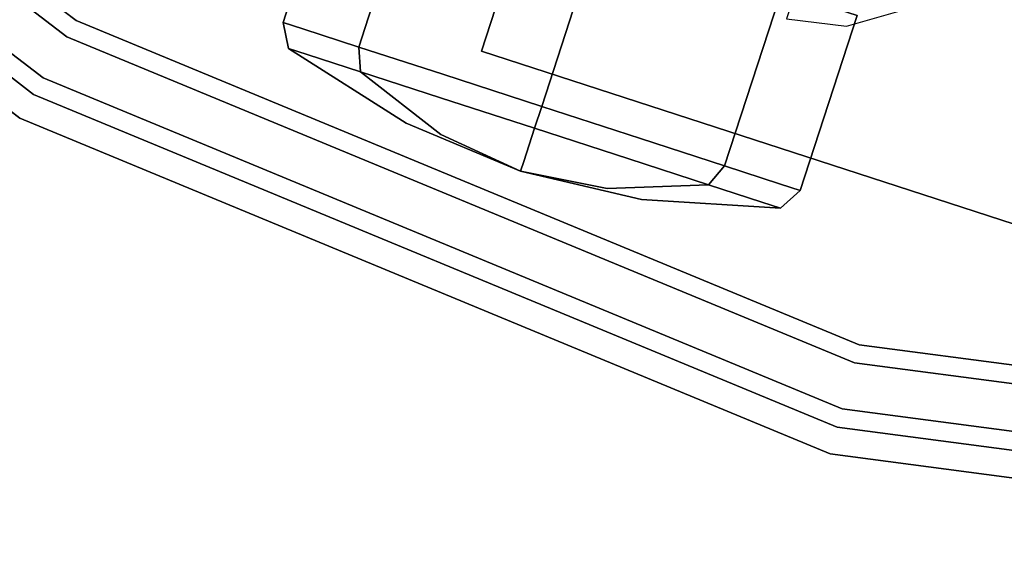
# Model space of a CAD drawing. Extents: x 0 to 194, y -3 to 287.
# Drawn here: x 106 to 109, y 265 to 266 of the extents above; entities that cross this region are included whole.
import ezdxf

# ---------------------------------------------------------------- set-up
doc = ezdxf.new("R2010")
doc.units = 0
doc.header["$LTSCALE"] = 30
doc.header["$MEASUREMENT"] = 0
for name, color, linetype in [('1', 4, 'CONTINUOUS'), ('AFUCH-3-CTBK', 19, 'CONTINUOUS'), ('AFUCH-3-CTSS', 4, 'CONTINUOUS'), ('AFUCH-3-SIFB', 5, 'CONTINUOUS'), ('AFUCH-3-TPLM', 10, 'CONTINUOUS'), ('AFUCH-3-TPLW', 15, 'CONTINUOUS')]:
    doc.layers.add(name, color=color, linetype=linetype)

# ---------------------------------------------------------------- blocks, each defined once
blk = doc.blocks.new('KMPT18RC')
at = {"layer": 'AFUCH-3-CTBK'}
for points, invisible_edges in [([(-7.6071, 3.7798, 0.7284), (-7.8074, 3.4646, 0.7284), (-7.8152, 3.4406, 0.8551), (-7.6234, 3.7296, 0.9935)], 6), ([(-7.6234, 3.7296, 0.4632), (-7.8152, 3.4406, 0.6016), (-7.8074, 3.4646, 0.7284), (-7.6071, 3.7798, 0.7284)], 3), ([(-7.5375, 3.7945, 0.7284), (-7.6071, 3.7798, 0.7284), (-7.6234, 3.7296, 0.9935), (-7.5547, 3.7418, 1.0071)], 4), ([(-7.5547, 3.7418, 0.4496), (-7.6234, 3.7296, 0.4632), (-7.6071, 3.7798, 0.7284), (-7.5375, 3.7945, 0.7284)], 1), ([(-7.0689, 3.6423, 0.7284), (-7.5375, 3.7945, 0.7284), (-7.5547, 3.7418, 1.0071), (-7.086, 3.5895, 1.0071)], 4), ([(-7.086, 3.5895, 0.4496), (-7.5547, 3.7418, 0.4496), (-7.5375, 3.7945, 0.7284), (-7.0689, 3.6423, 0.7284)], 1), ([(-7.6234, 3.7296, 0.9935), (-7.8152, 3.4406, 0.8551), (-7.8374, 3.3724, 0.9625), (-7.6698, 3.5868, 1.2182)], 3), ([(-7.6698, 3.5868, 0.2385), (-7.8374, 3.3724, 0.4942), (-7.8152, 3.4406, 0.6016), (-7.6234, 3.7296, 0.4632)], 6), ([(-7.5547, 3.7418, 1.0071), (-7.6234, 3.7296, 0.9935), (-7.6698, 3.5868, 1.2182), (-7.6035, 3.5917, 1.2434)], 1), ([(-7.6035, 3.5917, 0.2133), (-7.6698, 3.5868, 0.2385), (-7.6234, 3.7296, 0.4632), (-7.5547, 3.7418, 0.4496)], 4), ([(-7.086, 3.5895, 1.0071), (-7.5547, 3.7418, 1.0071), (-7.6035, 3.5917, 1.2434), (-7.1348, 3.4394, 1.2434)], 1), ([(-7.1348, 3.4394, 0.2133), (-7.6035, 3.5917, 0.2133), (-7.5547, 3.7418, 0.4496), (-7.086, 3.5895, 0.4496)], 4), ([(-7.6698, 3.5868, 1.2182), (-7.8374, 3.3724, 0.9625), (-7.8706, 3.2702, 1.0343), (-7.7393, 3.373, 1.3684)], 6), ([(-7.7393, 3.373, 0.0883), (-7.8706, 3.2702, 0.4224), (-7.8374, 3.3724, 0.4942), (-7.6698, 3.5868, 0.2385)], 3), ([(-7.6035, 3.5917, 1.2434), (-7.6698, 3.5868, 1.2182), (-7.7393, 3.373, 1.3684), (-7.6765, 3.3669, 1.4013)], 4), ([(-7.6765, 3.3669, 0.0554), (-7.7393, 3.373, 0.0883), (-7.6698, 3.5868, 0.2385), (-7.6035, 3.5917, 0.2133)], 1), ([(-7.1348, 3.4394, 1.2434), (-7.6035, 3.5917, 1.2434), (-7.6765, 3.3669, 1.4013), (-7.2078, 3.2146, 1.4013)], 4), ([(-7.2078, 3.2146, 0.0554), (-7.6765, 3.3669, 0.0554), (-7.6035, 3.5917, 0.2133), (-7.1348, 3.4394, 0.2133)], 1), ([(-7.9363, 3.1583, 0.7284), (-7.9363, 3.1583, 0.7284), (-7.8074, 3.4646, 0.7284), (-7.8152, 3.4406, 0.8551)], 12), ([(-7.9363, 3.1583, 0.7284), (-7.9363, 3.1583, 0.7284), (-7.8152, 3.4406, 0.6016), (-7.8074, 3.4646, 0.7284)], 6), ([(-7.9363, 3.1583, 0.7284), (-7.9363, 3.1583, 0.7284), (-7.8152, 3.4406, 0.8551), (-7.8374, 3.3724, 0.9625)], 6), ([(-7.9363, 3.1583, 0.7284), (-7.9363, 3.1583, 0.7284), (-7.8374, 3.3724, 0.4942), (-7.8152, 3.4406, 0.6016)], 12), ([(-7.9363, 3.1583, 0.7284), (-7.9363, 3.1583, 0.7284), (-7.8374, 3.3724, 0.9625), (-7.8706, 3.2702, 1.0343)], 12), ([(-7.9363, 3.1583, 0.7284), (-7.9363, 3.1583, 0.7284), (-7.8706, 3.2702, 0.4224), (-7.8374, 3.3724, 0.4942)], 6), ([(-7.7393, 3.373, 1.3684), (-7.8706, 3.2702, 1.0343), (-7.9098, 3.1497, 1.0595), (-7.8212, 3.1209, 1.4211)], 3), ([(-7.8212, 3.1209, 0.0356), (-7.9098, 3.1497, 0.3972), (-7.8706, 3.2702, 0.4224), (-7.7393, 3.373, 0.0883)], 6), ([(-7.6765, 3.3669, 1.4013), (-7.7393, 3.373, 1.3684), (-7.8212, 3.1209, 1.4211), (-7.7626, 3.1018, 1.4567)], 1), ([(-7.7626, 3.1018), (-7.8212, 3.1209, 0.0356), (-7.7393, 3.373, 0.0883), (-7.6765, 3.3669, 0.0554)], 4), ([(-7.2078, 3.2146, 1.4013), (-7.6765, 3.3669, 1.4013), (-7.7626, 3.1018, 1.4567), (-7.2939, 2.9496, 1.4567)], 1), ([(-7.2939, 2.9496), (-7.7626, 3.1018), (-7.6765, 3.3669, 0.0554), (-7.2078, 3.2146, 0.0554)], 4), ([(-7.9363, 3.1583, 0.7284), (-7.9363, 3.1583, 0.7284), (-7.8706, 3.2702, 1.0343), (-7.9098, 3.1497, 1.0595)], 6), ([(-7.9363, 3.1583, 0.7284), (-7.9363, 3.1583, 0.7284), (-7.9098, 3.1497, 0.3972), (-7.8706, 3.2702, 0.4224)], 12), ([(-7.9363, 3.1583, 0.7284), (-7.9363, 3.1583, 0.7284), (-8.0121, 2.8347, 0.7284), (-8.0043, 2.8587, 0.6016)], 12), ([(-7.9363, 3.1583, 0.7284), (-7.9363, 3.1583, 0.7284), (-8.0043, 2.8587, 0.8551), (-8.0121, 2.8347, 0.7284)], 6), ([(-7.9363, 3.1583, 0.7284), (-7.9363, 3.1583, 0.7284), (-8.0043, 2.8587, 0.6016), (-7.9821, 2.9269, 0.4942)], 6), ([(-7.9363, 3.1583, 0.7284), (-7.9363, 3.1583, 0.7284), (-7.9821, 2.9269, 0.9625), (-8.0043, 2.8587, 0.8551)], 12), ([(-7.9363, 3.1583, 0.7284), (-7.9363, 3.1583, 0.7284), (-7.9821, 2.9269, 0.4942), (-7.9489, 3.0291, 0.4224)], 12), ([(-7.9363, 3.1583, 0.7284), (-7.9363, 3.1583, 0.7284), (-7.9489, 3.0291, 1.0343), (-7.9821, 2.9269, 0.9625)], 6), ([(-7.9363, 3.1583, 0.7284), (-7.9363, 3.1583, 0.7284), (-7.9489, 3.0291, 0.4224), (-7.9098, 3.1497, 0.3972)], 6), ([(-7.9363, 3.1583, 0.7284), (-7.9363, 3.1583, 0.7284), (-7.9098, 3.1497, 1.0595), (-7.9489, 3.0291, 1.0343)], 12), ([(-7.9031, 2.8687, 0.0883), (-7.9489, 3.0291, 0.4224), (-7.9098, 3.1497, 0.3972), (-7.8212, 3.1209, 0.0356)], 3), ([(-7.8212, 3.1209, 1.4211), (-7.9098, 3.1497, 1.0595), (-7.9489, 3.0291, 1.0343), (-7.9031, 2.8687, 1.3684)], 6), ([(-7.8487, 2.8368, 0.0554), (-7.9031, 2.8687, 0.0883), (-7.8212, 3.1209, 0.0356), (-7.7626, 3.1018)], 1), ([(-7.7626, 3.1018, 1.4567), (-7.8212, 3.1209, 1.4211), (-7.9031, 2.8687, 1.3684), (-7.8487, 2.8368, 1.4013)], 4), ([(-7.3801, 2.6845, 0.0554), (-7.8487, 2.8368, 0.0554), (-7.7626, 3.1018), (-7.2939, 2.9496)], 1), ([(-7.2939, 2.9496, 1.4567), (-7.7626, 3.1018, 1.4567), (-7.8487, 2.8368, 1.4013), (-7.3801, 2.6845, 1.4013)], 4), ([(-7.9726, 2.655, 0.2385), (-7.9821, 2.9269, 0.4942), (-7.9489, 3.0291, 0.4224), (-7.9031, 2.8687, 0.0883)], 6), ([(-7.9031, 2.8687, 1.3684), (-7.9489, 3.0291, 1.0343), (-7.9821, 2.9269, 0.9625), (-7.9726, 2.655, 1.2182)], 3), ([(-8.019, 2.5121, 0.4632), (-8.0043, 2.8587, 0.6016), (-7.9821, 2.9269, 0.4942), (-7.9726, 2.655, 0.2385)], 3), ([(-7.9726, 2.655, 1.2182), (-7.9821, 2.9269, 0.9625), (-8.0043, 2.8587, 0.8551), (-8.019, 2.5121, 0.9935)], 6), ([(-8.0353, 2.462, 0.7284), (-8.0121, 2.8347, 0.7284), (-8.0043, 2.8587, 0.6016), (-8.019, 2.5121, 0.4632)], 6), ([(-8.019, 2.5121, 0.9935), (-8.0043, 2.8587, 0.8551), (-8.0121, 2.8347, 0.7284), (-8.0353, 2.462, 0.7284)], 3), ([(-7.9218, 2.612, 0.2133), (-7.9726, 2.655, 0.2385), (-7.9031, 2.8687, 0.0883), (-7.8487, 2.8368, 0.0554)], 4), ([(-7.8487, 2.8368, 1.4013), (-7.9031, 2.8687, 1.3684), (-7.9726, 2.655, 1.2182), (-7.9218, 2.612, 1.2434)], 1), ([(-7.4531, 2.4597, 0.2133), (-7.9218, 2.612, 0.2133), (-7.8487, 2.8368, 0.0554), (-7.3801, 2.6845, 0.0554)], 4), ([(-7.3801, 2.6845, 1.4013), (-7.8487, 2.8368, 1.4013), (-7.9218, 2.612, 1.2434), (-7.4531, 2.4597, 1.2434)], 1), ([(-7.9705, 2.4619, 0.4496), (-8.019, 2.5121, 0.4632), (-7.9726, 2.655, 0.2385), (-7.9218, 2.612, 0.2133)], 1), ([(-7.9218, 2.612, 1.2434), (-7.9726, 2.655, 1.2182), (-8.019, 2.5121, 0.9935), (-7.9705, 2.4619, 1.0071)], 4), ([(-7.5019, 2.3096, 0.4496), (-7.9705, 2.4619, 0.4496), (-7.9218, 2.612, 0.2133), (-7.4531, 2.4597, 0.2133)], 1), ([(-7.4531, 2.4597, 1.2434), (-7.9218, 2.612, 1.2434), (-7.9705, 2.4619, 1.0071), (-7.5019, 2.3096, 1.0071)], 4), ([(-7.9877, 2.4091, 0.7284), (-8.0353, 2.462, 0.7284), (-8.019, 2.5121, 0.4632), (-7.9705, 2.4619, 0.4496)], 4), ([(-7.9705, 2.4619, 1.0071), (-8.019, 2.5121, 0.9935), (-8.0353, 2.462, 0.7284), (-7.9877, 2.4091, 0.7284)], 1), ([(-7.519, 2.2569, 0.7284), (-7.9877, 2.4091, 0.7284), (-7.9705, 2.4619, 0.4496), (-7.5019, 2.3096, 0.4496)], 4), ([(-7.5019, 2.3096, 1.0071), (-7.9705, 2.4619, 1.0071), (-7.9877, 2.4091, 0.7284), (-7.519, 2.2569, 0.7284)], 1)]:
    blk.add_3dface(points, dxfattribs=dict(at, invisible_edges=invisible_edges))
at = {"layer": 'AFUCH-3-CTSS'}
for points in [[(-7.6145, 3.2627, 2), (-7.6145, 3.2627, 1.9213), (-8.078, 1.8361, 1.9213), (-8.078, 1.8361, 2)], [(-6.6514, 1.3726, 1.9213), (-6.1879, 2.7992, 1.9213), (-7.6145, 3.2627, 1.9213), (-8.078, 1.8361, 1.9213)], [(-6.1879, 2.7992, 2), (-6.1879, 2.7992, 1.9213), (-7.6145, 3.2627, 1.9213), (-7.6145, 3.2627, 2)]]:
    blk.add_3dface(points, dxfattribs=at)
for points, invisible_edges in [([(-7.5472, 2.285, 1.9213), (-7.4071, 2.2961, 1.8031), (-7.3945, 2.4026, 1.8031), (-7.5281, 2.446, 1.9213)], 1), ([(-7.5032, 2.129, 1.9213), (-7.378, 2.1928, 1.8031), (-7.4071, 2.2961, 1.8031), (-7.5472, 2.285, 1.9213)], 4)]:
    blk.add_3dface(points, dxfattribs=dict(at, invisible_edges=invisible_edges))
at = {"layer": 'AFUCH-3-SIFB'}
for points, invisible_edges in [([(-6.364, 6.364, 16.5), (-7.7942, 4.5, 16.5), (-7.7942, 4.5, 2.25), (-6.364, 6.364, 2.25)], 2), ([(-6.364, 6.364, 2.25), (-7.7942, 4.5, 2.25), (-7.7776, 4.4904, 2.1543), (-6.3504, 6.3504, 2.1543)], 6), ([(-6.3504, 6.3504, 16.5957), (-7.7776, 4.4904, 16.5957), (-7.7942, 4.5, 16.5), (-6.364, 6.364, 16.5)], 3), ([(-6.3504, 6.3504, 2.1543), (-7.7776, 4.4904, 2.1543), (-7.7303, 4.4631, 2.0732), (-6.3117, 6.3117, 2.0732)], 3), ([(-6.3117, 6.3117, 16.6768), (-7.7303, 4.4631, 16.6768), (-7.7776, 4.4904, 16.5957), (-6.3504, 6.3504, 16.5957)], 6), ([(-6.3117, 6.3117, 2.0732), (-7.7303, 4.4631, 2.0732), (-7.6594, 4.4222, 2.019), (-6.2539, 6.2539, 2.019)], 6), ([(-6.2539, 6.2539, 16.731), (-7.6594, 4.4222, 16.731), (-7.7303, 4.4631, 16.6768), (-6.3117, 6.3117, 16.6768)], 3), ([(-6.2539, 6.2539, 2.019), (-7.6594, 4.4222, 2.019), (-7.5759, 4.3739, 2), (-6.1857, 6.1857, 2)], 3), ([(-6.1857, 6.1857, 16.75), (-7.5759, 4.3739, 16.75), (-7.6594, 4.4222, 16.731), (-6.2539, 6.2539, 16.731)], 6), ([(-7.5759, 4.3739, 16.75), (-6.1857, 6.1857, 16.75), (-6.1857, -6.1857, 16.75), (-7.5759, -4.3739, 16.75)], 10), ([(-7.7942, 4.5, 16.5), (-8.6933, 2.3294, 16.5), (-8.6933, 2.3294, 2.25), (-7.7942, 4.5, 2.25)], 10), ([(-7.7942, 4.5, 2.25), (-8.6933, 2.3294, 2.25), (-8.6748, 2.3244, 2.1543), (-7.7776, 4.4904, 2.1543)], 14), ([(-7.7776, 4.4904, 16.5957), (-8.6748, 2.3244, 16.5957), (-8.6933, 2.3294, 16.5), (-7.7942, 4.5, 16.5)], 11), ([(-7.7776, 4.4904, 2.1543), (-8.6748, 2.3244, 2.1543), (-8.622, 2.3103, 2.0732), (-7.7303, 4.4631, 2.0732)], 11), ([(-7.7303, 4.4631, 16.6768), (-8.622, 2.3103, 16.6768), (-8.6748, 2.3244, 16.5957), (-7.7776, 4.4904, 16.5957)], 14), ([(-7.7303, 4.4631, 2.0732), (-8.622, 2.3103, 2.0732), (-8.543, 2.2891, 2.019), (-7.6594, 4.4222, 2.019)], 14), ([(-7.6594, 4.4222, 16.731), (-8.543, 2.2891, 16.731), (-8.622, 2.3103, 16.6768), (-7.7303, 4.4631, 16.6768)], 11), ([(-7.6594, 4.4222, 2.019), (-8.543, 2.2891, 2.019), (-8.4498, 2.2641, 2), (-7.5759, 4.3739, 2)], 11), ([(-7.5759, 4.3739, 16.75), (-8.4498, 2.2641, 16.75), (-8.543, 2.2891, 16.731), (-7.6594, 4.4222, 16.731)], 14), ([(-8.4498, 2.2641, 16.75), (-7.5759, 4.3739, 16.75), (-7.5759, -4.3739, 16.75), (-8.4498, -2.2641, 16.75)], 10), ([(-8.6933, 2.3294, 16.5), (-9, 0, 16.5), (-9, 0, 2.25), (-8.6933, 2.3294, 2.25)], 8), ([(-8.6933, 2.3294, 2.25), (-9, 0, 2.25), (-8.9808, 0, 2.1543), (-8.6748, 2.3244, 2.1543)], 12), ([(-8.6748, 2.3244, 16.5957), (-8.9808, 0, 16.5957), (-9, 0, 16.5), (-8.6933, 2.3294, 16.5)], 9), ([(-8.6748, 2.3244, 2.1543), (-8.9808, 0, 2.1543), (-8.9261, 0, 2.0732), (-8.622, 2.3103, 2.0732)], 9), ([(-8.622, 2.3103, 16.6768), (-8.9261, 0, 16.6768), (-8.9808, 0, 16.5957), (-8.6748, 2.3244, 16.5957)], 12), ([(-8.622, 2.3103, 2.0732), (-8.9261, 0, 2.0732), (-8.8443, 0, 2.019), (-8.543, 2.2891, 2.019)], 12), ([(-8.543, 2.2891, 16.731), (-8.8443, 0, 16.731), (-8.9261, 0, 16.6768), (-8.622, 2.3103, 16.6768)], 9), ([(-8.543, 2.2891, 2.019), (-8.8443, 0, 2.019), (-8.7478, 0, 2), (-8.4498, 2.2641, 2)], 9), ([(-8.4498, 2.2641, 16.75), (-8.7478, 0, 16.75), (-8.8443, 0, 16.731), (-8.543, 2.2891, 16.731)], 12), ([(-8.4498, 2.2641, 16.75), (-8.4498, -2.2641, 16.75), (-8.7478, 0, 16.75)], 1)]:
    blk.add_3dface(points, dxfattribs=dict(at, invisible_edges=invisible_edges))
at = {"layer": 'AFUCH-3-TPLM'}
for points, invisible_edges in [([(-6.2756, 6.2756, 18), (-6.2756, 6.2756, 16.81), (-7.686, 4.4375, 16.81), (-7.686, 4.4375, 18)], 4), ([(-7.686, 4.4375, 18), (-7.686, 4.4375, 16.81), (-8.5726, 2.297, 16.81), (-8.5726, 2.297, 18)], 5), ([(-8.5726, 2.297, 18), (-8.5726, 2.297, 16.81), (-8.875, 0, 16.81), (-8.875, 0, 18)], 1)]:
    blk.add_3dface(points, dxfattribs=dict(at, invisible_edges=invisible_edges))
at = {"layer": 'AFUCH-3-TPLW'}
for points, invisible_edges in [([(-6.2756, 6.2756, 16.81), (-6.2756, -6.2756, 16.81), (-7.686, -4.4375, 16.81), (-7.686, 4.4375, 16.81)], 5), ([(-6.2756, 6.2756, 18), (-6.2756, -6.2756, 18), (-7.686, -4.4375, 18), (-7.686, 4.4375, 18)], 5), ([(-6.1501, 6.1501, 16.81), (-6.1501, 6.1501, 16.75), (-7.5323, 4.3488, 16.75), (-7.5323, 4.3488, 16.81)], 4), ([(-7.686, 4.4375, 16.81), (-7.686, -4.4375, 16.81), (-8.5726, -2.297, 16.81), (-8.5726, 2.297, 16.81)], 5), ([(-7.686, 4.4375, 18), (-7.686, -4.4375, 18), (-8.5726, -2.297, 18), (-8.5726, 2.297, 18)], 5), ([(-7.5323, 4.3488, 16.81), (-7.5323, 4.3488, 16.75), (-8.4011, 2.2511, 16.75), (-8.4011, 2.2511, 16.81)], 5), ([(-8.5726, 2.297, 16.81), (-8.5726, -2.297, 16.81), (-8.875, 0, 16.81)], 1), ([(-8.5726, 2.297, 18), (-8.5726, -2.297, 18), (-8.875, 0, 18)], 1), ([(-8.4011, 2.2511, 16.81), (-8.4011, 2.2511, 16.75), (-8.6975, 0, 16.75), (-8.6975, 0, 16.81)], 1)]:
    blk.add_3dface(points, dxfattribs=dict(at, invisible_edges=invisible_edges))

msp = doc.modelspace()

# ---------------------------------------------------------------- block references
at = {"layer": '1', "rotation": 89.99999999999999}
msp.add_blockref('KMPT18RC', (110.9513, 273.6414), dxfattribs=at)

doc.saveas('drawing.dxf')
